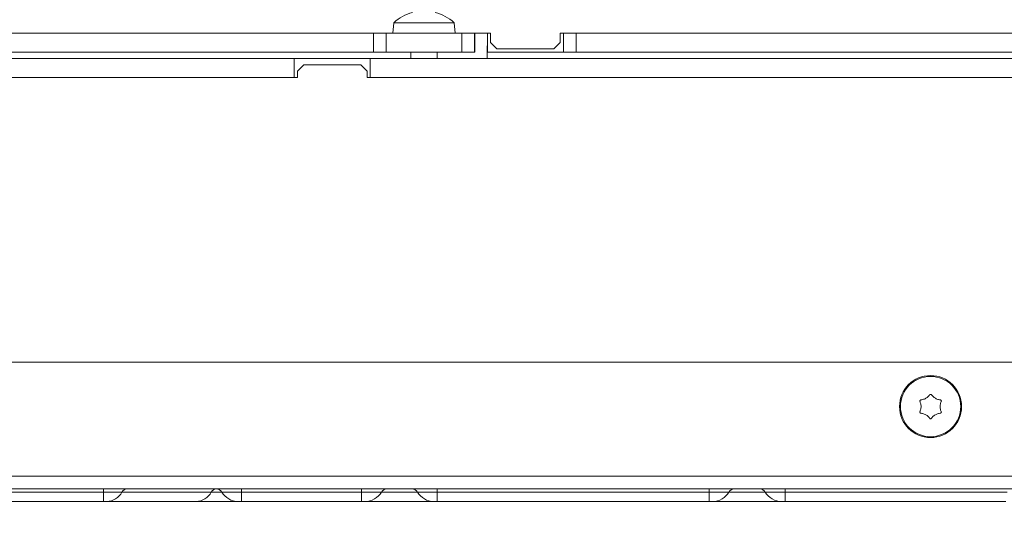
# Model space of a CAD drawing. Extents: x 12128 to 14628, y -1434 to 1551.
# Drawn here: x 12824 to 12980, y -1043 to -962 of the extents above; entities that cross this region are included whole.
import ezdxf

# ---------------------------------------------------------------- set-up
doc = ezdxf.new("R2010")
doc.units = 0
doc.header["$LTSCALE"] = 5
doc.linetypes.add('HIDDEN', pattern=[1.905, 1.27, -0.635])
doc.layers.add('SLD-0', color=7, linetype='Continuous')
doc.styles.add('Brunner 2014', font='arial.ttf', dxfattribs={"height": 35})
doc.dimstyles.new('Brunner 2014', dxfattribs={"dimscale": 5, "dimtxt": 35, "dimasz": 5, "dimexe": 3.175, "dimexo": 0, "dimgap": 0.762, "dimtad": 1, "dimdec": 0, "dimrnd": 1e-08, "dimtxsty": 'Brunner 2014', "dimcen": 0.09, "dimdle": 10, "dimclrd": 7, "dimclre": 7, "dimclrt": 7, "dimadec": 1, "dimazin": 2, "dimtfac": 0.666667, "dimtdec": 0, "dimtmove": 0, "dimatfit": 3, "dimldrblk": 'Filled-1', "dimfxl": 1, "dimtolj": 1, "dimlwd": 5, "dimlwe": 5, "dimarcsym": 0})

# ---------------------------------------------------------------- blocks, each defined once
blk = doc.blocks.new('*D85')
at = {"layer": 'Defpoints', "color": 0, "linetype": 'HIDDEN', "lineweight": 5, "transparency": 16777216}
for p in [(12768.09, -641.73), (13418.73, -641.73), (13120.59, -1095.73)]:
    blk.add_point(p, dxfattribs=at)
at = {"layer": 'SLD-0', "color": 7, "linetype": 'Continuous', "lineweight": 5, "transparency": 16777216}
for p, q in [((12768.09, -641.73), (13434.61, -641.73)), ((13418.73, -1070.73), (13418.73, -666.73)), ((13120.59, -1095.73), (13434.61, -1095.73))]:
    blk.add_line(p, q, dxfattribs=at)
at = {"layer": 'SLD-0', "color": 7, "linetype": 'HIDDEN', "lineweight": 5, "transparency": 16777216}
for points in [[(13414.56, -666.73), (13422.9, -666.73), (13418.73, -641.73)], [(13414.56, -1070.73), (13422.9, -1070.73), (13418.73, -1095.73)]]:
    blk.add_solid(points, dxfattribs=at)
at = {"layer": 'SLD-0', "color": 1, "linetype": 'HIDDEN', "lineweight": 15, "transparency": 16777216, "insert": (13379.32, -857.54), "char_height": 35, "attachment_point": 2, "rotation": 90, "style": 'Brunner 2014'}
blk.add_mtext('\\A1;454', dxfattribs=at)
blk = doc.blocks.new('Filled-1')
at = {"color": 0}
for p, q in [((0, 0), (-1, 0.1667)), ((-1, 0.1667), (-1, -0.1667)), ((-1, 0), (0, 0)), ((-1, -0.1667), (0, 0))]:
    blk.add_line(p, q, dxfattribs=at)
at = {"color": 0, "flags": 128}
blk.add_lwpolyline([(-1, -0.1667), (0, 0), (-1, 0.1667), (-1, -0.1667)], dxfattribs=at)
at = {"color": 0}
blk.add_solid([(-1, -0.1667), (0, 0), (-1, 0.1667), (-1, -0.1667)], dxfattribs=at)
blk = doc.blocks.new('*D88')
at = {"layer": 'Defpoints', "color": 0, "lineweight": 5, "transparency": 16777216}
for p in [(12344.09, -1031.73), (13192.09, -1031.73), (13192.09, -1344.13)]:
    blk.add_point(p, dxfattribs=at)
at = {"layer": 'SLD-0', "color": 7, "linetype": 'Continuous', "lineweight": 5, "transparency": 16777216}
for p, q in [((12344.09, -1031.73), (12344.09, -1360.01)), ((13192.09, -1031.73), (13192.09, -1360.01)), ((12369.09, -1344.13), (13167.09, -1344.13))]:
    blk.add_line(p, q, dxfattribs=at)
at = {"layer": 'SLD-0', "color": 7, "lineweight": 5, "transparency": 16777216}
for points in [[(12369.09, -1339.96), (12369.09, -1348.3), (12344.09, -1344.13)], [(13167.09, -1339.96), (13167.09, -1348.3), (13192.09, -1344.13)]]:
    blk.add_solid(points, dxfattribs=at)
at = {"layer": 'SLD-0', "color": 7, "lineweight": 15, "transparency": 16777216, "insert": (12763.76, -1304.58), "char_height": 35, "attachment_point": 2, "style": 'Brunner 2014'}
blk.add_mtext('\\A1;848', dxfattribs=at)
blk = doc.blocks.new('*D89')
at = {"layer": 'Defpoints', "color": 0, "lineweight": 5, "transparency": 16777216}
for p in [(12311.59, -930.73), (13224.59, -930.73), (13224.59, -1418.22)]:
    blk.add_point(p, dxfattribs=at)
at = {"layer": 'SLD-0', "color": 7, "linetype": 'Continuous', "lineweight": 5, "transparency": 16777216}
for p, q in [((12311.59, -930.73), (12311.59, -1434.1)), ((13224.59, -930.73), (13224.59, -1434.1)), ((12336.59, -1418.22), (13199.59, -1418.22))]:
    blk.add_line(p, q, dxfattribs=at)
at = {"layer": 'SLD-0', "color": 7, "lineweight": 5, "transparency": 16777216}
for points in [[(12336.59, -1414.06), (12336.59, -1422.39), (12311.59, -1418.22)], [(13199.59, -1414.06), (13199.59, -1422.39), (13224.59, -1418.22)]]:
    blk.add_solid(points, dxfattribs=at)
at = {"layer": 'SLD-0', "color": 7, "lineweight": 15, "transparency": 16777216, "insert": (12763.76, -1378.65), "char_height": 35, "attachment_point": 2, "style": 'Brunner 2014'}
blk.add_mtext('\\A1;913', dxfattribs=at)
blk = doc.blocks.new('*D90')
at = {"layer": 'Defpoints', "color": 0, "linetype": 'HIDDEN', "lineweight": 5, "transparency": 16777216}
for p in [(12768.09, -749.73), (13336.86, -749.73), (13120.59, -1095.73)]:
    blk.add_point(p, dxfattribs=at)
at = {"layer": 'SLD-0', "color": 7, "linetype": 'Continuous', "lineweight": 5, "transparency": 16777216}
for p, q in [((12768.09, -749.73), (13352.74, -749.73)), ((13336.86, -1070.73), (13336.86, -774.73)), ((13120.59, -1095.73), (13352.74, -1095.73))]:
    blk.add_line(p, q, dxfattribs=at)
at = {"layer": 'SLD-0', "color": 7, "linetype": 'HIDDEN', "lineweight": 5, "transparency": 16777216}
for points in [[(13332.69, -774.73), (13341.03, -774.73), (13336.86, -749.73)], [(13332.69, -1070.73), (13341.03, -1070.73), (13336.86, -1095.73)]]:
    blk.add_solid(points, dxfattribs=at)
at = {"layer": 'SLD-0', "color": 7, "linetype": 'HIDDEN', "lineweight": 15, "transparency": 16777216, "insert": (13297.29, -921.72), "char_height": 35, "attachment_point": 2, "rotation": 90, "style": 'Brunner 2014'}
blk.add_mtext('\\A1;346', dxfattribs=at)
blk = doc.blocks.new('*D93')
at = {"layer": 'Defpoints', "color": 0, "lineweight": 5, "transparency": 16777216}
for p in [(12865.61, -508.56), (13510.47, -508.56), (13120.59, -1095.73)]:
    blk.add_point(p, dxfattribs=at)
at = {"layer": 'SLD-0', "color": 7, "linetype": 'Continuous', "lineweight": 5, "transparency": 16777216}
for p, q in [((12865.61, -508.56), (13526.35, -508.56)), ((13510.47, -1070.73), (13510.47, -533.56)), ((13120.59, -1095.73), (13526.35, -1095.73))]:
    blk.add_line(p, q, dxfattribs=at)
at = {"layer": 'SLD-0', "color": 7, "lineweight": 5, "transparency": 16777216}
for points in [[(13506.31, -533.56), (13514.64, -533.56), (13510.47, -508.56)], [(13506.31, -1070.73), (13514.64, -1070.73), (13510.47, -1095.73)]]:
    blk.add_solid(points, dxfattribs=at)
at = {"layer": 'SLD-0', "color": 1, "lineweight": 15, "transparency": 16777216, "insert": (13470.92, -806.98), "char_height": 35, "attachment_point": 2, "rotation": 90, "style": 'Brunner 2014'}
blk.add_mtext('\\A1;587', dxfattribs=at)

msp = doc.modelspace()

# ---------------------------------------------------------------- linework, layer by layer
at = {"color": 7, "linetype": 'Continuous', "lineweight": 15}
for p, q in [((12883.34, -962.09), (12883.19, -963.73)), ((12892.85, -962.09), (12883.34, -962.09)), ((12892.99, -963.73), (12892.85, -962.09)), ((12880.09, -963.73), (12798.09, -963.73)), ((12880.09, -966.73), (12880.09, -963.73)), ((12880.09, -963.73), (12882.09, -963.73)), ((12882.09, -963.73), (12882.09, -966.73)), ((12882.09, -963.73), (12894.09, -963.73)), ((12894.09, -963.73), (12894.09, -966.73)), ((12894.09, -963.73), (12896.09, -963.73)), ((12896.09, -963.73), (12896.09, -966.73)), ((12896.1, -963.73), (12896.09, -963.73)), ((12896.1, -966.73), (12896.1, -963.73)), ((12896.1, -963.73), (12898.1, -963.73)), ((12898.1, -963.73), (12898.59, -963.73)), ((12898.1, -963.73), (12898.1, -966.73)), ((12898.59, -963.73), (12898.59, -965.23)), ((12909.59, -963.73), (12910.1, -963.73)), ((12909.59, -965.23), (12909.59, -963.73)), ((12910.1, -966.73), (12910.1, -963.73)), ((12910.1, -963.73), (12912.1, -963.73)), ((12912.1, -963.73), (12912.1, -966.73)), ((13109.61, -963.73), (12912.1, -963.73)), ((12898.59, -965.23), (12899.59, -966.23)), ((12908.59, -966.23), (12909.59, -965.23)), ((12880.09, -966.73), (12656.09, -966.73)), ((12882.09, -966.73), (12880.09, -966.73)), ((12882.09, -966.73), (12894.09, -966.73)), ((12885.99, -966.73), (12885.99, -967.73)), ((12890.19, -967.73), (12890.19, -966.73)), ((12896.09, -966.73), (12894.09, -966.73)), ((12896.1, -966.73), (12896.09, -966.73)), ((12898.09, -967.73), (12898.09, -965.73)), ((12898.1, -966.73), (12898.09, -966.73)), ((12898.1, -966.73), (12910.1, -966.73)), ((12899.59, -966.23), (12908.59, -966.23)), ((12912.1, -966.73), (12910.1, -966.73)), ((13109.61, -966.73), (12912.1, -966.73)), ((12668.59, -967.73), (12867.59, -967.73)), ((12867.59, -967.73), (12867.59, -970.73)), ((12867.59, -967.73), (12879.59, -967.73)), ((12879.59, -967.73), (13078.59, -967.73)), ((12879.59, -967.73), (12879.59, -970.73)), ((12869.09, -968.73), (12868.09, -969.73)), ((12868.09, -969.73), (12868.09, -970.73)), ((12878.09, -968.73), (12869.09, -968.73)), ((12879.09, -969.73), (12878.09, -968.73)), ((12879.09, -970.73), (12879.09, -969.73)), ((12868.09, -970.73), (12668.09, -970.73)), ((12668.59, -970.73), (12867.59, -970.73)), ((13079.09, -970.73), (12879.09, -970.73)), ((12879.59, -970.73), (13078.59, -970.73))]:
    msp.add_line(p, q, dxfattribs=at)
at = {"linetype": 'Continuous', "lineweight": 15}
for p, q in [((12346.59, -1015.73), (13189.59, -1015.73)), ((12967.34, -1021.43), (12967.34, -1021.43)), ((12968.84, -1021.43), (12968.84, -1021.43)), ((12966.59, -1022.73), (12966.59, -1022.73)), ((12969.59, -1022.73), (12969.59, -1022.73)), ((12967.34, -1024.03), (12967.34, -1024.03)), ((12968.84, -1024.03), (12968.84, -1024.03)), ((13191.59, -1033.73), (12344.59, -1033.73)), ((13189.59, -1035.73), (12346.59, -1035.73)), ((12816.46, -1036.23), (12837.46, -1036.23)), ((12837.46, -1036.23), (12840.38, -1036.23)), ((12840.38, -1036.23), (12854.49, -1036.23)), ((12854.49, -1036.23), (12856.15, -1036.23)), ((12856.15, -1036.23), (12859.28, -1036.23)), ((12859.28, -1036.23), (12859.28, -1035.73)), ((12859.28, -1036.23), (12878.23, -1036.23)), ((12859.28, -1036.23), (12859.28, -1037.73)), ((12878.23, -1036.23), (12878.23, -1035.73)), ((12878.23, -1036.23), (12881.36, -1036.23)), ((12878.23, -1036.23), (12878.23, -1037.73)), ((12887.05, -1036.23), (12881.36, -1036.23)), ((12887.05, -1036.23), (12890.18, -1036.23)), ((12890.18, -1036.23), (12890.18, -1035.73)), ((12890.18, -1036.23), (12933.11, -1036.23)), ((12890.18, -1036.23), (12890.18, -1037.73)), ((12933.11, -1036.23), (12933.11, -1035.73)), ((12933.11, -1036.23), (12936.25, -1036.23)), ((12933.11, -1036.23), (12933.11, -1037.73)), ((12941.98, -1036.23), (12936.25, -1036.23)), ((12941.98, -1036.23), (12945.11, -1036.23)), ((12945.11, -1035.73), (12945.11, -1036.23)), ((12945.11, -1036.23), (12980.18, -1036.23)), ((12945.11, -1036.23), (12945.11, -1037.73)), ((12837.47, -1037.73), (12816.47, -1037.73)), ((12837.97, -1037.73), (12837.47, -1037.73)), ((12852.08, -1037.73), (12837.97, -1037.73)), ((12858.75, -1037.73), (12852.08, -1037.73)), ((12859.28, -1037.73), (12858.75, -1037.73)), ((12878.23, -1037.73), (12859.28, -1037.73)), ((12878.77, -1037.73), (12878.23, -1037.73)), ((12889.65, -1037.73), (12878.77, -1037.73)), ((12890.18, -1037.73), (12889.65, -1037.73)), ((12933.11, -1037.73), (12890.18, -1037.73)), ((12933.65, -1037.73), (12933.11, -1037.73)), ((12944.58, -1037.73), (12933.65, -1037.73)), ((12945.11, -1037.73), (12944.58, -1037.73)), ((12979.97, -1037.73), (12945.11, -1037.73))]:
    msp.add_line(p, q, dxfattribs=at)
for radius in [4.9, 4.76]:
    msp.add_circle((12968.09, -1022.73), radius, dxfattribs=at)
at = {"color": 7, "linetype": 'Continuous', "lineweight": 15}
for start, end in [(104.9993, 132.8093), (47.1907, 75.3855)]:
    msp.add_arc((12888.09, -967.23), 7, start, end, dxfattribs=at)
at = {"linetype": 'Continuous', "lineweight": 15}
for centre, radius, start, end in [((12811.17, -1036.14), 26.29, 359.8113, 0.9009), ((12916.34, -1036.49), 78.88, 179.8113, 180.9009), ((12837.93, -1034.97), 2.76, 270.8627, 332.8419), ((12841.2, -1036.65), 0.92, 90.8627, 152.8419), ((12852.04, -1034.97), 2.76, 270.8627, 332.8419), ((12855.31, -1036.65), 0.92, 90.8627, 152.8419), ((12855.28, -1036.73), 1, 30, 90), ((12858.75, -1034.73), 3, 210, 270), ((12878.77, -1034.73), 3, 270, 330), ((12882.23, -1036.73), 1, 90, 150), ((12886.18, -1036.73), 1, 30, 90), ((12889.65, -1034.73), 3, 210, 270), ((12933.65, -1034.73), 3, 270, 330), ((12937.11, -1036.73), 1, 90, 150), ((12941.11, -1036.73), 1, 30, 90), ((12944.58, -1034.73), 3, 210, 270)]:
    msp.add_arc(centre, radius, start, end, dxfattribs=at)
for points, knots in [([(12966.58, -1021.67), (12966.67, -1021.66), (12966.85, -1021.63), (12967.11, -1021.55), (12967.27, -1021.47), (12967.34, -1021.43)], [0, 0, 0, 0, 0.339577, 0.688751, 1, 1, 1, 1]), ([(12967.34, -1021.43), (12967.42, -1021.38), (12967.58, -1021.28), (12967.77, -1021.1), (12967.88, -1020.96), (12967.93, -1020.89)], [0, 0, 0, 0, 0.339256, 0.688611, 1, 1, 1, 1]), ([(12967.93, -1020.89), (12967.94, -1020.87), (12967.97, -1020.84), (12968.03, -1020.81), (12968.1, -1020.8), (12968.16, -1020.81), (12968.22, -1020.84), (12968.25, -1020.87), (12968.26, -1020.89)], [0, 0, 0, 0, 0.173551, 0.347889, 0.518434, 0.685848, 0.853527, 1, 1, 1, 1]), ([(12968.26, -1020.89), (12968.31, -1020.96), (12968.42, -1021.11), (12968.62, -1021.29), (12968.77, -1021.39), (12968.84, -1021.43)], [0, 0, 0, 0, 0.339552, 0.688699, 1, 1, 1, 1]), ([(12968.84, -1021.43), (12968.92, -1021.47), (12969.09, -1021.56), (12969.35, -1021.64), (12969.52, -1021.66), (12969.6, -1021.67)], [0, 0, 0, 0, 0.339256, 0.68861, 1, 1, 1, 1]), ([(12966.42, -1021.95), (12966.41, -1021.93), (12966.39, -1021.89), (12966.4, -1021.82), (12966.42, -1021.76), (12966.47, -1021.71), (12966.52, -1021.68), (12966.56, -1021.67), (12966.58, -1021.67)], [0, 0, 0, 0, 0.173602, 0.347939, 0.518483, 0.685896, 0.853576, 1, 1, 1, 1]), ([(12966.59, -1022.73), (12966.59, -1022.64), (12966.58, -1022.45), (12966.52, -1022.19), (12966.45, -1022.03), (12966.42, -1021.95)], [0, 0, 0, 0, 0.339274, 0.688649, 1, 1, 1, 1]), ([(12966.42, -1023.51), (12966.45, -1023.42), (12966.52, -1023.26), (12966.58, -1022.99), (12966.59, -1022.81), (12966.59, -1022.73)], [0, 0, 0, 0, 0.339565, 0.688725, 1, 1, 1, 1]), ([(12969.77, -1021.95), (12969.73, -1022.04), (12969.66, -1022.2), (12969.6, -1022.47), (12969.6, -1022.65), (12969.59, -1022.73)], [0, 0, 0, 0, 0.339565, 0.688725, 1, 1, 1, 1]), ([(12969.59, -1022.73), (12969.6, -1022.82), (12969.6, -1023.01), (12969.67, -1023.27), (12969.74, -1023.43), (12969.77, -1023.51)], [0, 0, 0, 0, 0.339274, 0.688649, 1, 1, 1, 1]), ([(12969.6, -1021.67), (12969.63, -1021.67), (12969.67, -1021.68), (12969.73, -1021.72), (12969.77, -1021.77), (12969.79, -1021.83), (12969.79, -1021.9), (12969.78, -1021.93), (12969.77, -1021.95)], [0, 0, 0, 0, 0.173655, 0.347991, 0.518533, 0.685946, 0.853626, 1, 1, 1, 1]), ([(12966.58, -1023.79), (12966.56, -1023.79), (12966.51, -1023.78), (12966.46, -1023.74), (12966.42, -1023.69), (12966.4, -1023.63), (12966.39, -1023.56), (12966.41, -1023.52), (12966.42, -1023.51)], [0, 0, 0, 0, 0.173655, 0.347991, 0.518533, 0.685946, 0.853626, 1, 1, 1, 1]), ([(12967.34, -1024.03), (12967.26, -1023.99), (12967.1, -1023.9), (12966.84, -1023.82), (12966.66, -1023.8), (12966.58, -1023.79)], [0, 0, 0, 0, 0.339256, 0.68861, 1, 1, 1, 1]), ([(12967.93, -1024.57), (12967.87, -1024.5), (12967.76, -1024.35), (12967.56, -1024.17), (12967.41, -1024.07), (12967.34, -1024.03)], [0, 0, 0, 0, 0.339552, 0.688699, 1, 1, 1, 1]), ([(12968.26, -1024.57), (12968.24, -1024.59), (12968.21, -1024.62), (12968.15, -1024.65), (12968.09, -1024.66), (12968.02, -1024.65), (12967.96, -1024.62), (12967.94, -1024.58), (12967.93, -1024.57)], [0, 0, 0, 0, 0.173551, 0.347889, 0.518434, 0.685848, 0.853527, 1, 1, 1, 1]), ([(12968.84, -1024.03), (12968.76, -1024.08), (12968.61, -1024.18), (12968.41, -1024.36), (12968.31, -1024.5), (12968.26, -1024.57)], [0, 0, 0, 0, 0.339256, 0.688611, 1, 1, 1, 1]), ([(12969.6, -1023.79), (12969.51, -1023.8), (12969.33, -1023.83), (12969.07, -1023.91), (12968.92, -1023.99), (12968.84, -1024.03)], [0, 0, 0, 0, 0.339577, 0.688751, 1, 1, 1, 1]), ([(12969.77, -1023.51), (12969.78, -1023.53), (12969.79, -1023.57), (12969.79, -1023.64), (12969.76, -1023.7), (12969.72, -1023.75), (12969.66, -1023.78), (12969.62, -1023.79), (12969.6, -1023.79)], [0, 0, 0, 0, 0.173602, 0.347939, 0.518483, 0.685896, 0.853576, 1, 1, 1, 1])]:
    msp.add_open_spline(points, degree=3, knots=knots, dxfattribs=at)

# ---------------------------------------------------------------- dimensions: what is measured, and where the dimension line sits
at = {"layer": 'SLD-0', "lineweight": 15}
dim = msp.add_linear_dim(base=(13510.47, -508.56), p1=(13120.59, -1095.73), p2=(12865.61, -508.56), angle=90, dimstyle='Brunner 2014', override={"dimclrt": 1}, dxfattribs=at)
dim.commit()
dim.dimension.update_dxf_attribs({"geometry": '*D93', "text_midpoint": (13510.47, -806.98), "dimtype": 160})
at = {"layer": 'SLD-0', "color": 1, "linetype": 'HIDDEN', "lineweight": 15}
dim = msp.add_linear_dim(base=(13418.73, -641.73), p1=(13120.59, -1095.73), p2=(12768.09, -641.73), angle=90, dimstyle='Brunner 2014', override={"dimclrt": 1}, dxfattribs=at)
dim.commit()
dim.dimension.update_dxf_attribs({"geometry": '*D85', "text_midpoint": (13418.73, -857.54), "dimtype": 160})
at = {"layer": 'SLD-0', "color": 0, "linetype": 'HIDDEN', "lineweight": 15}
dim = msp.add_linear_dim(base=(13336.86, -749.73), p1=(13120.59, -1095.73), p2=(12768.09, -749.73), angle=90, dimstyle='Brunner 2014', dxfattribs=at)
dim.commit()
dim.dimension.update_dxf_attribs({"geometry": '*D90', "text_midpoint": (13336.86, -921.72), "dimtype": 160})
at = {"layer": 'SLD-0', "lineweight": 15}
for base, p1, p2, picture, middle in [((13224.59, -1418.22), (12311.59, -930.73), (13224.59, -930.73), '*D89', (12763.76, -1418.22)), ((13192.09, -1344.13), (12344.09, -1031.73), (13192.09, -1031.73), '*D88', (12763.76, -1344.13))]:
    dim = msp.add_linear_dim(base=base, p1=p1, p2=p2, dimstyle='Brunner 2014', dxfattribs=at)
    dim.commit()
    dim.dimension.update_dxf_attribs({"geometry": picture, "text_midpoint": middle, "dimtype": 160})

doc.saveas('drawing.dxf')
